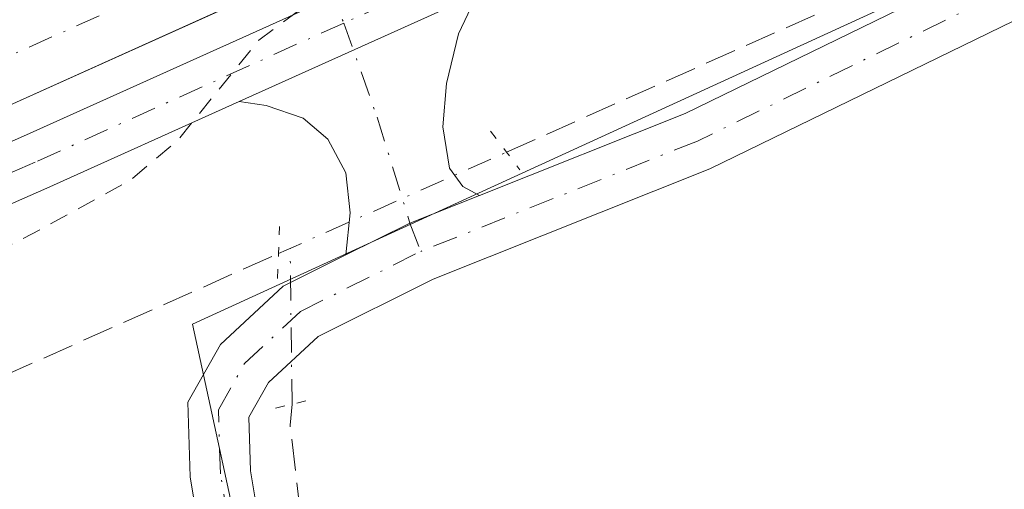
# Model space of a CAD drawing. Units: metres. Extents: x 549657 to 553102, y 4700870 to 4703189.
# Drawn here: x 552408 to 552460, y 4701768 to 4701792 of the extents above; entities that cross this region are included whole.
import ezdxf

# ---------------------------------------------------------------- set-up
doc = ezdxf.new("R2010")
doc.units = ezdxf.units.M
doc.header["$MEASUREMENT"] = 0
for name, pattern in [('DGN Style 2', [1.6480167562047852, 0.988810053722871, -0.6592067024819142]), ('DGN Style 3', [2.307223458686699, 1.648016756204785, -0.6592067024819142]), ('DGN Style 4', [2.6384748266838614, 1.318413404963828, -0.6592067024819142, 0.001648016756204785, -0.6592067024819142]), ('DGN Style 5', [1.1536117293433497, 0.4944050268614355, -0.6592067024819142])]:
    doc.linetypes.add(name, pattern=pattern)
for name, color, linetype, lineweight in [('Corriente artificial Cxs', 4, 'Continuous', 13), ('Corriente artificial eje', 142, 'DGN Style 4', 0), ('Corriente artificial lineal', 4, 'DGN Style 3', 13), ('Corriente artificial lineal oculto', 135, 'DGN Style 4', 13), ('Cultivos herbáceos CxS', 92, 'Continuous', 0), ('Cultivos leñosos CxS', 92, 'Continuous', 0), ('Curva de nivel auxiliar', 30, 'DGN Style 2', 0), ('Pista no pavimentada Cxs', 111, 'Continuous', 0), ('Pista no pavimentada eje', 91, 'DGN Style 4', 0), ('Puente lineal', 2, 'DGN Style 5', 0), ('Suelo desnudo CxS', 253, 'Continuous', 0)]:
    doc.layers.add(name, color=color, linetype=linetype, lineweight=lineweight)

# ---------------------------------------------------------------- blocks, each defined once
blk = doc.blocks.new('*U11')
at = {"layer": 'Cultivos herbáceos CxS', "color": 92, "linetype": 'Continuous', "lineweight": 0}
blk.add_polyline3d([(552265.5201000003, 4701724.190099999, 356.4645000000019), (552298.8000999996, 4701738.970100001, 356.3638999999966), (552331.7401000002, 4701754.4801, 356.2682000000059), (552407.5401, 4701787.8201, 356.0529999999999), (552420.6501000002, 4701793.7301, 356.8732000000018), (552426.7401000002, 4701796.470100001, 357.098800000007), (552461.0601000004, 4701811.9301, 356.195000000007), (552519.0601000004, 4701838.1601, 356.088699999993), (552588.1801000005, 4701868.3201, 356.2497000000003), (552667.0100999996, 4701904.0701, 356.2045999999973), (552743.6101000002, 4701938.7601, 356.2853000000032)], dxfattribs=at)
blk.add_polyline3d([(552495.7730999999, 4701751.2401, 358.021900000007), (552610.0906999996, 4701800.0603, 357.8931000000011), (552601.7583, 4701860.7895, 357.5504999999976), (552444.2399000004, 4701788.6395, 358.2661999999983), (552417.1826999999, 4701776.246300001, 358.4456000000064), (552429.0877, 4701721.471700001, 358.1126999999979)], close=True, dxfattribs=at)

msp = doc.modelspace()

# ---------------------------------------------------------------- linework, layer by layer
at = {"layer": 'Corriente artificial Cxs', "color": 4, "linetype": 'Continuous', "lineweight": 13}
for points in [[(552263.3000999996, 4701729.1801, 357.4088000000047), (552296.5800999999, 4701743.960100001, 357.329700000002), (552329.8601000002, 4701758.7501, 357.0495999999985), (552405.6401000004, 4701792.0801, 356.9045000000042), (552418.7600999996, 4701797.9901, 357.488400000002), (552420.6501000002, 4701793.7301, 356.8732000000018), (552407.5401, 4701787.8201, 356.0529999999999), (552331.7401000002, 4701754.4801, 356.2682000000059), (552298.8000999996, 4701738.970100001, 356.3638999999966), (552265.5201000003, 4701724.190099999, 356.4645000000019)], [(552420.6501000002, 4701793.7301, 356.8732000000018), (552407.5401, 4701787.8201, 356.0529999999999), (552331.7401000002, 4701754.4801, 356.2682000000059), (552298.8000999996, 4701738.970100001, 356.3638999999966), (552265.5201000003, 4701724.190099999, 356.4645000000019), (552241.6601, 4701713.530099999, 356.2924000000057), (552217.8000999996, 4701702.840100001, 356.1067999999942), (552192.9200999998, 4701691.700099999, 356.2449999999953), (552168.0301000001, 4701680.5601, 356.3904000000039), (552145.3400999998, 4701670.5601, 356.3371000000043), (552122.6501000002, 4701660.670100001, 356.5200000000041), (552106.8701, 4701653.6501, 356.5198999999994), (552103.8501000004, 4701652.3101, 356.9127000000008)]]:
    msp.add_polyline3d(points, dxfattribs=at)
at = {"layer": 'Corriente artificial eje', "color": 142, "linetype": 'DGN Style 4', "lineweight": 0}
msp.add_polyline3d([(552102.7978999997, 4701654.8303, 357.2214999999997), (552168.1917000003, 4701683.6292, 356.7862000000023), (552297.6323999995, 4701741.447899999, 356.7281999999978), (552333.8677000003, 4701757.956599999, 356.4700000000012), (552401.0744000003, 4701787.524499999, 356.367499999993), (552416.1317999996, 4701794.2656, 356.542300000001)], dxfattribs=at)
at = {"layer": 'Corriente artificial lineal', "color": 4, "linetype": 'DGN Style 3', "lineweight": 13, "extrusion": (0.004526668840061786, 0.002013722618769542, 0.9999877270199006), "elevation": 12326.95782816557, "flags": 128}
msp.add_lwpolyline([(552426.4917695003, 4701770.044759845), (552460.627457658, 4701785.230090634)], dxfattribs=at)
at = {"layer": 'Corriente artificial lineal', "color": 4, "linetype": 'DGN Style 3', "lineweight": 13, "extrusion": (0.0005660583259048143, 0.0002518141292107732, 0.9999998080837896), "elevation": 1854.853188178934, "flags": 128}
msp.add_lwpolyline([(552331.0459273806, 4701739.447591246), (552421.4483475966, 4701779.663592521)], dxfattribs=at)
at = {"layer": 'Corriente artificial lineal', "color": 4, "linetype": 'DGN Style 3', "lineweight": 13}
msp.add_polyline3d([(552434.2133, 4701670.607200001, 358.2072000000044), (552429.8311000001, 4701706.659299999, 358.1107000000048), (552422.3438999997, 4701770.9211, 358.527900000001), (552422.4515000005, 4701772.027799999, 358.5644999999931)], dxfattribs=at)
at = {"layer": 'Corriente artificial lineal oculto', "color": 135, "linetype": 'DGN Style 4', "lineweight": 13, "extrusion": (-0.0007145374960594009, -0.0003178677960639464, 0.9999996941980689), "elevation": -1531.09489644215, "flags": 128}
msp.add_lwpolyline([(552421.854506668, 4701779.732448006), (552433.8880109556, 4701785.085648277)], dxfattribs=at)
at = {"layer": 'Corriente artificial lineal oculto', "color": 135, "linetype": 'DGN Style 4', "lineweight": 13, "extrusion": (-0.0005984975947362355, 0.04742026721762423, 0.9988748470442322), "elevation": 222986.8235062189, "flags": 128}
msp.add_lwpolyline([(-611715.4319783191, -4689126.997823207), (-611715.4319783191, -4689135.232042976)], dxfattribs=at)
at = {"layer": 'Cultivos herbáceos CxS', "color": 92, "linetype": 'Continuous', "lineweight": 0}
for points in [[(553091.1511000004, 4701981.959899999, 355.8987999999954), (553091.1501000002, 4701981.960100001, 355.8987999999954), (553064.8901000004, 4701988.350099999, 355.9709000000003), (553002.5100999996, 4702003.4901, 356.0307999999932), (552967.0701000001, 4702011.8301, 356.0148000000045), (552954.1300999997, 4702013.390100001, 355.9486999999936), (552940.3701, 4702013.800100001, 356.108699999997), (552926.6300999997, 4702012.920100001, 355.8672999999981), (552913.0401, 4702010.7501, 355.9277000000002), (552899.7100999998, 4702007.3201, 355.8285000000033), (552886.5601000004, 4702002.590100001, 355.840400000001), (552861.7401000002, 4701991.620100001, 355.9285999999993), (552743.6101000002, 4701938.7601, 356.2853000000032), (552667.0100999996, 4701904.0701, 356.2045999999973), (552588.1801000005, 4701868.3201, 356.2497000000003), (552519.0601000004, 4701838.1601, 356.088699999993), (552461.0601000004, 4701811.9301, 356.195000000007), (552426.7401000002, 4701796.470100001, 357.098800000007), (552420.6501000002, 4701793.7301, 356.8732000000018), (552407.5401, 4701787.8201, 356.0529999999999), (552331.7401000002, 4701754.4801, 356.2682000000059), (552298.8000999996, 4701738.970100001, 356.3638999999966), (552265.5201000003, 4701724.190099999, 356.4645000000019)], [(552429.0877, 4701721.471700001, 358.1126999999979), (552495.7730999999, 4701751.2401, 358.021900000007), (552610.0906999996, 4701800.0603, 357.8931000000011), (552601.7583, 4701860.7895, 357.5504999999976), (552444.2399000004, 4701788.6395, 358.2661999999983), (552417.1826999999, 4701776.246300001, 358.4456000000064), (552429.0877, 4701721.471700001, 358.1126999999979)]]:
    msp.add_polyline3d(points, dxfattribs=at)
at = {"layer": 'Cultivos leñosos CxS', "color": 92, "linetype": 'Continuous', "lineweight": 0}
msp.add_polyline3d([(552495.7730999999, 4701751.2401, 358.021900000007), (552429.0877, 4701721.471700001, 358.1126999999979), (552417.1826999999, 4701776.246300001, 358.4456000000064), (552444.2399000004, 4701788.6395, 358.2661999999983), (552601.7583, 4701860.7895, 357.5504999999976), (552610.0906999996, 4701800.0603, 357.8931000000011)], close=True, dxfattribs=at)
msp.add_polyline3d([(552429.0877, 4701721.471700001, 358.1126999999979), (552495.7730999999, 4701751.2401, 358.021900000007), (552610.0906999996, 4701800.0603, 357.8931000000011), (552601.7583, 4701860.7895, 357.5504999999976), (552444.2399000004, 4701788.6395, 358.2661999999983), (552417.1826999999, 4701776.246300001, 358.4456000000064), (552429.0877, 4701721.471700001, 358.1126999999979)], dxfattribs=at)
at = {"layer": 'Curva de nivel auxiliar', "color": 30, "linetype": 'DGN Style 2', "lineweight": 0, "elevation": 357.5, "flags": 128}
msp.add_lwpolyline([(551984.0791999997, 4701639.1209), (551985.6600000003, 4701637.700099999), (551989.5099999999, 4701635.540100001), (551991.8899999997, 4701635.5801), (551997.5300000003, 4701637.2501), (552000.79, 4701637.340100001), (552019.2300000004, 4701632.9001), (552029.0899999999, 4701632.280099999), (552034.5599999996, 4701630.9001), (552039.7999999998, 4701630.940099999), (552043.5499999998, 4701630.4801), (552046.7400000002, 4701630.6601), (552053.8300000001, 4701631.9301), (552070.2300000004, 4701634.100099999), (552078.4699999997, 4701636.790100001), (552088.8499999996, 4701637.640100001), (552092.1799999997, 4701638.640100001), (552099.54, 4701641.8101), (552103.8799999999, 4701642.9801), (552107.3300000001, 4701644.370100001), (552115.0199999996, 4701649.0001), (552121.7000000002, 4701652.4001), (552133.4500000002, 4701656.9801), (552173.3799999999, 4701675.700099999), (552204.0700000003, 4701688.860099999), (552211.9600000001, 4701693.0101), (552240.2400000002, 4701704.700099999), (552274.3099999996, 4701721.2501), (552285.2999999998, 4701725.0601), (552293.8099999996, 4701729.540100001), (552300.4699999997, 4701731.610099999), (552305.5800000001, 4701733.670100001), (552323.29, 4701741.380100001), (552332.5700000003, 4701746.040100001), (552358.4000000004, 4701757.880100001), (552368.04, 4701761.850099999), (552379.25, 4701767.3301), (552389.9299999997, 4701771.050100001), (552396.6900000004, 4701774.640100001), (552401.2000000002, 4701777.8301), (552407.8399999999, 4701780.540100001), (552413.9299999997, 4701783.870100001), (552416.4400000004, 4701785.9901), (552420.7000000002, 4701791.2501), (552424.2199999997, 4701793.870100001), (552426.7300000004, 4701794.640100001), (552430.0499999998, 4701795.0601), (552435.3300000001, 4701794.4101), (552437.29, 4701794.520099999), (552446.4100000003, 4701797.6501), (552460.1699999999, 4701803.9801), (552465.8899999997, 4701806.040100001), (552472.8899999997, 4701809.880100001), (552481.75, 4701812.450099999), (552485.1799999997, 4701814.5001), (552493.9400000004, 4701818.8301), (552505.6100000005, 4701823.120100001), (552519.0300000003, 4701829.360099999), (552532.9800000004, 4701835.050100001), (552541.9400000004, 4701838.3101), (552550.8600000005, 4701843.370100001), (552558.1200000001, 4701845.7601), (552563.1799999997, 4701848.8101), (552568.8300000001, 4701851.550100001), (552579.2400000002, 4701854.850099999), (552590.6900000004, 4701860.1801), (552598.6100000005, 4701863.140100001), (552609.6100000005, 4701869.390100001), (552614.9299999997, 4701871.0801), (552619.7000000002, 4701874.0601), (552623.8499999996, 4701875.620100001), (552632.1799999997, 4701880.1501), (552639.6299999999, 4701882.8301), (552645.4299999997, 4701885.720100001), (552650.6299999999, 4701887.860099999), (552657.8300000001, 4701891.340100001), (552662.9299999997, 4701894.360099999), (552664.5499999998, 4701894.8101), (552666.1600000003, 4701894.860099999), (552667.6500000004, 4701894.370100001), (552669.8799999999, 4701892.8101), (552671.8499999996, 4701892.970100001), (552673.2599999999, 4701893.840100001), (552673.9000000004, 4701894.690099999), (552674.2100000001, 4701895.670100001), (552674.2400000002, 4701897.880100001), (552674.6699999999, 4701898.790100001), (552677.4699999997, 4701901.200099999), (552693.1100000005, 4701907.690099999), (552694.6900000004, 4701907.9301), (552697.4400000004, 4701907.440099999), (552696.2000000002, 4701905.9901), (552692.25, 4701903.050100001), (552689.3200000003, 4701897.4101), (552687.2300000004, 4701894.860099999), (552679.3300000001, 4701889.800100001), (552673.2300000004, 4701884.7401), (552668.4500000002, 4701882.530099999), (552663.1100000005, 4701880.690099999), (552657.8899999997, 4701877.520099999), (552653.54, 4701874.2501), (552652.5099999999, 4701872.880100001), (552651.8899999997, 4701871.140100001), (552650.9900000002, 4701857.3101), (552652.4500000002, 4701849.690099999), (552652.5, 4701845.280099999), (552653.3300000001, 4701838.6601), (552653.5599999996, 4701832.940099999), (552654.6900000004, 4701826.7301), (552654.4199999999, 4701820.6801), (552654.6399999997, 4701814.9001), (552655.3799999999, 4701809.0601), (552655.8099999996, 4701802.090100001), (552655.2100000001, 4701795.020099999), (552655.3499999996, 4701792.290100001), (552656.5999999996, 4701788.7601), (552657.6399999997, 4701787.370100001), (552658.5199999996, 4701786.770099999), (552660.6500000004, 4701786.5701), (552665.2699999996, 4701788.040100001), (552666.7800000003, 4701787.630100001), (552667.5199999996, 4701786.460100001), (552667.6500000004, 4701785.390100001), (552666.7100000001, 4701782.300100001), (552664.5, 4701779.640100001), (552659.3300000001, 4701775.4901), (552657.5899999999, 4701773.710100001), (552656.7999999998, 4701772.0601), (552656.1100000005, 4701768.960100001), (552655.2000000002, 4701767.610099999), (552645.4100000003, 4701761.3301), (552643.7400000002, 4701759.380100001), (552641.29, 4701755.1501), (552639.7199999997, 4701753.460100001), (552637.8300000001, 4701752.2401), (552633.2800000003, 4701750.3101), (552630.04, 4701747.380100001), (552630.25, 4701748.4901), (552634.0199999996, 4701753.7501), (552635.8799999999, 4701758.9001), (552636.5, 4701764.040100001), (552635.4199999999, 4701768.5101), (552635.3899999997, 4701770.380100001), (552635.9500000002, 4701772.0001), (552637.8600000005, 4701774.860099999), (552638.4500000002, 4701777.520099999), (552637.9199999999, 4701779.030099999), (552635.3700000001, 4701781.2601), (552634.3799999999, 4701783.3301), (552633.9400000004, 4701788.620100001), (552634.5899999999, 4701794.4901), (552633.2000000002, 4701799.4801), (552632.3300000001, 4701804.690099999), (552631.8200000003, 4701805.590100001), (552631.1500000004, 4701806.0001), (552629.1200000001, 4701805.960100001), (552617.7100000001, 4701801.0701), (552611.5499999998, 4701797.050100001), (552603.5800000001, 4701792.9301), (552594.1100000005, 4701789.790100001), (552587.4100000003, 4701786.200099999), (552576.7000000002, 4701781.8201), (552564.9199999999, 4701775.7501), (552557.3700000001, 4701772.7501), (552538.1799999997, 4701763.270099999), (552533.3399999999, 4701760.710100001), (552530.3200000003, 4701758.630100001), (552526.7699999996, 4701757.6601), (552523.1799999997, 4701756.130100001), (552520.9199999999, 4701754.800100001), (552519.1200000001, 4701752.9301), (552518.3300000001, 4701751.200099999), (552517.7300000004, 4701747.7601), (552517.3499999996, 4701747.020099999), (552514.7699999996, 4701746.1601), (552512.2000000002, 4701746.0601), (552511.0800000001, 4701745.4101), (552508.8899999997, 4701742.720100001), (552508.4900000002, 4701741.630100001), (552508.8499999996, 4701739.3301), (552510.5999999996, 4701735.0701), (552513.2300000004, 4701730.4301), (552519.7800000003, 4701721.9001), (552523.1200000001, 4701718.130100001), (552525.4100000003, 4701714.5001), (552527.1699999999, 4701712.640100001), (552528.79, 4701711.5801), (552530.6600000003, 4701711.0001), (552537.25, 4701710.5001), (552538.8099999996, 4701709.640100001), (552539.7599999999, 4701708.350099999), (552539.8300000001, 4701707.270099999), (552539.3200000003, 4701705.520099999), (552536.6600000003, 4701701.9001), (552535.8499999996, 4701700.2401), (552534.3499999996, 4701694.3301), (552533.9199999999, 4701691.040100001), (552532.5999999996, 4701689.840100001), (552529.6799999997, 4701689.0101), (552524.3399999999, 4701684.610099999), (552520.7599999999, 4701680.780099999), (552518.1399999997, 4701679.0601), (552515.8600000005, 4701678.050100001), (552513.2400000002, 4701677.5601), (552504.4400000004, 4701676.850099999), (552484.3600000005, 4701673.4901), (552475.7300000004, 4701672.710100001), (552454.1500000004, 4701669.0101), (552444.0199999996, 4701665.9001), (552439.8799999999, 4701663.590100001), (552437.9500000002, 4701661.880100001), (552436.8600000005, 4701659.5701), (552436.5499999998, 4701657.100099999), (552437.4100000003, 4701651.190099999), (552437.7999999998, 4701641.420100001), (552439.6100000005, 4701631.950099999), (552439.9800000004, 4701623.200099999), (552441.1500000004, 4701616.6501), (552442.3399999999, 4701605.190099999), (552443.79, 4701597.9801), (552444.1500000004, 4701590.640100001), (552445.7199999997, 4701581.1801), (552445.54, 4701576.0001), (552444.5, 4701570.0001), (552443.6100000005, 4701567.590100001), (552441.8200000003, 4701565.2301), (552439.0199999996, 4701563.210100001), (552433.5300000003, 4701560.140100001), (552424.2300000004, 4701556.6801), (552408.8799999999, 4701552.960100001), (552390.1799999997, 4701547.120100001), (552387.5300000003, 4701545.5601), (552383.9500000002, 4701542.200099999), (552381.9299999997, 4701541.4101), (552370.6399999997, 4701542.110099999), (552342.4000000004, 4701537.130100001), (552333.5800000001, 4701536.360099999), (552327.6600000003, 4701535.440099999), (552317.4000000004, 4701534.790100001), (552312.4299999997, 4701533.850099999), (552304.0099999999, 4701532.9001), (552295, 4701532.600099999), (552286.3399999999, 4701530.880100001), (552276.7000000002, 4701530.1801), (552267.5499999998, 4701528.9301), (552255.3899999997, 4701527.940099999), (552244.0300000003, 4701525.7401), (552242.54, 4701524.5801), (552241.5, 4701522.9801), (552240.5899999999, 4701519.850099999), (552240.1900000004, 4701516.600099999), (552240.5700000003, 4701512.6501), (552240.6399999997, 4701505.520099999), (552241.7599999999, 4701498.630100001), (552241.2100000001, 4701493.550100001), (552239.5, 4701489.640100001), (552237.0999999996, 4701487.0801), (552233.7100000001, 4701485.170100001), (552228.0999999996, 4701483.7301), (552219.5999999996, 4701483.170100001), (552199.0099999999, 4701483.670100001), (552184.1399999997, 4701483.290100001), (552173.2699999996, 4701481.7601), (552164.29, 4701478.8301), (552159.0899999999, 4701475.2301), (552156, 4701470.130100001), (552155.0800000001, 4701461.0801), (552160.1600000003, 4701423.4001), (552161.2000000002, 4701419.210100001), (552162.0700000003, 4701408.630100001), (552163.5700000003, 4701403.350099999), (552165.4100000003, 4701394.1501), (552166.04, 4701384.620100001), (552167.6500000004, 4701377.880100001), (552170.0099999999, 4701360.420100001), (552171.4100000003, 4701353.880100001), (552172.0700000003, 4701345.360099999), (552174.1799999997, 4701331.420100001), (552176.3499999996, 4701322.140100001), (552177.9500000002, 4701318.620100001), (552179.4400000004, 4701316.640100001), (552181.1600000003, 4701315.2501), (552192.2800000003, 4701311.030099999), (552193.4600000001, 4701310.3201), (552193.4199999999, 4701309.5001), (552192.4100000003, 4701308.7401), (552190.8499999996, 4701308.4101)], dxfattribs=at)
at = {"layer": 'Pista no pavimentada Cxs', "color": 111, "linetype": 'Continuous', "lineweight": 0, "extrusion": (0.01032907562195385, 0.004653312702125446, 0.9999358263797193), "elevation": 27942.76465614054, "flags": 128}
msp.add_lwpolyline([(552386.4917498947, 4701708.892655347), (552399.0467915186, 4701714.548416581)], dxfattribs=at)
msp.add_lwpolyline([(552386.4917498947, 4701708.892655347), (552399.0467915186, 4701714.548416581)], dxfattribs=at)
at = {"layer": 'Pista no pavimentada Cxs', "color": 111, "linetype": 'Continuous', "lineweight": 0, "extrusion": (-0.3080901368562358, 0.8069863053597179, 0.5038388338881571), "elevation": 3624256.23727311, "flags": 128}
msp.add_lwpolyline([(-2193081.052292159, -2113553.34337879), (-2193077.099042217, -2113553.21846528), (-2193073.334405973, -2113552.501514985)], dxfattribs=at)
msp.add_lwpolyline([(-2193081.052292159, -2113553.34337879), (-2193077.099042217, -2113553.21846528), (-2193073.334405973, -2113552.501514985)], dxfattribs=at)
at = {"layer": 'Pista no pavimentada Cxs', "color": 111, "linetype": 'Continuous', "lineweight": 0}
for points in [[(552266.2525000004, 4701722.545700001, 357.5059999999939), (552299.5488999998, 4701737.333100001, 365.5619000000006), (552332.4858999997, 4701752.841700001, 356.8114999999962), (552408.2723000003, 4701786.1757, 356.8407000000007), (552422.3172000004, 4701792.502900001, 357.4784999999974), (552426.7668000003, 4701794.5076, 357.4674999999988), (552461.8004999999, 4701810.2895, 356.7111000000005), (552519.7909000004, 4701836.515100001, 356.4753999999957), (552588.9117000002, 4701866.6755, 356.4723999999987), (552667.7531000003, 4701902.430500001, 356.3451999999961), (552744.3488999996, 4701937.1187, 356.396900000007)], [(552745.5805000003, 4701934.383099999, 356.944399999993), (552668.9912999999, 4701899.698100001, 356.8518999999943), (552590.1312999995, 4701863.9343, 356.8260000000009), (552521.0088999998, 4701833.7733, 357.1217000000034), (552463.0346999997, 4701807.5551, 357.1622999999963), (552432.2130000005, 4701793.670600001, 357.7574000000022), (552419.6589000003, 4701788.015000001, 357.913400000005), (552409.4927000003, 4701783.4351, 357.5764000000054), (552333.7291000001, 4701750.111099999, 356.8877999999968), (552300.7969000004, 4701734.604699999, 371.2176000000036), (552267.4731000002, 4701719.805299999, 357.1679000000004)], [(552435.1760999998, 4701632.364499999, 358.0666000000056), (552430.4137000004, 4701667.500499999, 358.4768999999943), (552425.1221000003, 4701712.056100001, 358.4519), (552420.0431000004, 4701749.4077, 358.4735999999975), (552419.0957000004, 4701756.776900001, 358.4567999999999), (552417.9369000001, 4701762.991900001, 358.5368000000017), (552417.0701000001, 4701768.1929, 358.7997000000032), (552416.9469, 4701772.134299999, 359.3469000000041), (552418.6653000005, 4701775.1743, 359.7116999999998), (552421.9787, 4701778.2511, 359.8032999999996), (552425.2862999998, 4701779.904899999, 359.2920000000013), (552428.6744999997, 4701781.585100001, 358.6726999999955), (552432.3453000002, 4701783.053900001, 358.5647999999928), (552443.2067, 4701787.3827, 358.6374999999971), (552468.5817, 4701799.752900001, 358.4658999999957)], [(552432.3453000002, 4701783.053900001, 358.5647999999928), (552443.2067, 4701787.3827, 358.6374999999971), (552468.5817, 4701799.752900001, 358.4658999999957)], [(552469.9271, 4701796.848900001, 358.4924000000028), (552444.5018999996, 4701784.454100001, 358.2599000000046), (552429.9045000002, 4701778.636299999, 358.6126999999979), (552423.8198999995, 4701775.5941, 359.1211999999941), (552421.2067, 4701773.167300001, 359.0173999999971), (552420.1732999999, 4701771.3391, 358.8546999999962), (552420.2619000003, 4701768.507300001, 358.6742999999988), (552421.0883, 4701763.5481, 358.5791000000027), (552422.2578999996, 4701757.274700001, 358.3874999999971), (552423.2154999999, 4701749.827299999, 358.2299999999959), (552428.2965000002, 4701712.460300001, 358.1523000000016), (552433.2335000001, 4701670.890900001, 358.3438000000024), (552433.5906999996, 4701667.884099999, 358.3196000000025), (552433.9110000003, 4701665.521500001, 358.2556000000041), (552438.3509000001, 4701632.7667, 357.8252000000066)], [(552469.9271, 4701796.848900001, 358.4924000000028), (552444.5018999996, 4701784.454100001, 358.2599000000046), (552429.9045000002, 4701778.636299999, 358.6126999999979), (552423.8198999995, 4701775.5941, 359.1211999999941), (552421.2067, 4701773.167300001, 359.0173999999971), (552420.1732999999, 4701771.3391, 358.8546999999962), (552420.2619000003, 4701768.507300001, 358.6742999999988), (552421.0883, 4701763.5481, 358.5791000000027), (552422.2578999996, 4701757.274700001, 358.3874999999971), (552423.2154999999, 4701749.827299999, 358.2299999999959), (552428.2965000002, 4701712.460300001, 358.1523000000016), (552433.2335000001, 4701670.890900001, 358.3438000000024)], [(552432.2130000005, 4701793.670700001, 357.7572999999975), (552431.2351000002, 4701791.583699999, 358.046199999997), (552430.6001000004, 4701788.964299999, 358.2266999999993), (552430.4017000003, 4701786.662500001, 358.3852999999945), (552430.7588999998, 4701784.479699999, 358.5179999999964), (552431.4732999997, 4701783.527100001, 358.5620000000054), (552432.3453000002, 4701783.053900001, 358.5647999999928)], [(552104.7166999998, 4701649.727700001, 357.1542000000045), (552112.7298999997, 4701654.286699999, 356.645199999999), (552123.3755000001, 4701659.022700001, 358.7932000000001), (552146.0626999997, 4701668.911499999, 356.7050000000018), (552168.7607000005, 4701678.914899999, 356.7636000000057), (552193.6555000005, 4701690.0571, 356.9156999999978), (552218.5358999996, 4701701.1973, 356.750199999995), (552242.3951000003, 4701711.8869, 357.3374999999942), (552266.2525000004, 4701722.545700001, 357.5059999999939), (552299.5488999998, 4701737.333100001, 365.5619000000006), (552332.4858999997, 4701752.841700001, 356.8114999999962), (552408.2723000003, 4701786.1757, 356.8407000000007), (552422.3172000004, 4701792.503000001, 357.4784999999974)], [(552419.6589000003, 4701788.015000001, 357.9133000000002), (552409.4927000003, 4701783.4351, 357.5764000000054), (552333.7291000001, 4701750.111099999, 356.8877999999968), (552300.7969000004, 4701734.604699999, 371.2176000000036), (552267.4731000002, 4701719.805299999, 357.1679000000004), (552243.6202999996, 4701709.148499999, 358.4927000000025), (552219.7620999999, 4701698.4593, 357.1404999999941), (552194.8812999995, 4701687.3189, 357.7639999999956), (552169.9785000002, 4701676.1733, 357.3515999999945), (552147.2669000002, 4701666.163699999, 357.0463000000018), (552124.5844999999, 4701656.277100001, 357.0611000000063), (552114.5077000001, 4701651.794299999, 356.9872999999934), (552108.4177000001, 4701648.4013, 357.179999999993)], [(552425.2862999998, 4701779.904899999, 359.2920000000013), (552425.5201000003, 4701782.1381, 359.4094999999944), (552425.2821000004, 4701784.2415, 359.0359999999928), (552424.3295, 4701786.0275, 358.6392000000051), (552423.0390999997, 4701787.1215, 358.296199999997), (552421.0812999997, 4701787.795299999, 358.0215000000026), (552419.6589000003, 4701788.015000001, 357.9133000000002)], [(552435.1760999998, 4701632.364499999, 358.0666000000056), (552430.4137000004, 4701667.500499999, 358.4768999999943), (552425.1221000003, 4701712.056100001, 358.4519), (552420.0431000004, 4701749.4077, 358.4735999999975), (552419.0957000004, 4701756.776900001, 358.4567999999999), (552417.9369000001, 4701762.991900001, 358.5368000000017), (552417.0701000001, 4701768.1929, 358.7997000000032), (552416.9469, 4701772.134299999, 359.3469000000041), (552418.6653000005, 4701775.1743, 359.7116999999998), (552421.9787, 4701778.2511, 359.8032999999996), (552425.2862999998, 4701779.904899999, 359.2920000000013)]]:
    msp.add_polyline3d(points, dxfattribs=at)
msp.add_polyline3d([(552432.3453000002, 4701783.053900001, 358.5647999999928), (552428.6744999997, 4701781.585100001, 358.6726999999955), (552425.2862999998, 4701779.904899999, 359.2920000000013), (552425.5201000003, 4701782.1381, 359.4094999999944), (552425.2821000004, 4701784.2415, 359.0359999999928), (552424.3295, 4701786.0275, 358.6392000000051), (552423.0390999997, 4701787.1215, 358.296199999997), (552421.0812999997, 4701787.795299999, 358.0215000000026), (552419.6589000003, 4701788.015000001, 357.913400000005), (552432.2130000005, 4701793.670600001, 357.7574000000022), (552431.2351000002, 4701791.583699999, 358.046199999997), (552430.6001000004, 4701788.964299999, 358.2266999999993), (552430.4017000003, 4701786.662500001, 358.3852999999945), (552430.7588999998, 4701784.479699999, 358.5179999999964), (552431.4732999997, 4701783.527100001, 358.5620000000054)], close=True, dxfattribs=at)
at = {"layer": 'Pista no pavimentada eje', "color": 91, "linetype": 'DGN Style 4', "lineweight": 0, "extrusion": (-0.02565264085005474, 0.05350857600713818, 0.9982378345420025), "elevation": 237772.0607142507, "flags": 128}
msp.add_lwpolyline([(-2530722.644721577, -3993863.790604677), (-2530722.644721577, -3993861.599836511)], dxfattribs=at)
at = {"layer": 'Pista no pavimentada eje', "color": 91, "linetype": 'DGN Style 4', "lineweight": 0}
for points in [[(553091.1901000004, 4701976.7873, 356.896900000007), (553084.6013000002, 4701977.929300001, 357.1852000000072), (553074.2824999997, 4701979.8343, 357.4584000000032), (553066.8213000001, 4701981.739499999, 357.3107000000018), (553046.8221000005, 4701988.615300001, 356.4361000000063), (553001.7429000001, 4702000.2805, 356.4017000000022), (552966.4929000001, 4702008.5757, 356.3540999999968), (552953.8828999996, 4702010.095899999, 356.3825999999972), (552940.4265000002, 4702010.496900001, 356.4146999999939), (552926.9965000004, 4702009.636700001, 356.5908999999957), (552913.7128999997, 4702007.515699999, 356.3879000000015), (552900.6819000002, 4702004.162699999, 356.3674000000028), (552887.7871000003, 4701999.524499999, 356.3601000000053), (552863.0811000001, 4701988.604699999, 356.4682999999932), (552744.9647000004, 4701935.7509, 356.6548000000039), (552668.3722999999, 4701901.064300001, 356.5935000000027), (552589.5214999998, 4701865.3049, 356.6454999999987), (552520.3998999996, 4701835.144300001, 356.796199999997), (552462.4177000001, 4701808.922300001, 356.9358999999968), (552425.1853, 4701792.1501, 357.6532000000007)], [(552688.5415000003, 4701895.350299999, 357.9658000000054), (552683.8849, 4701893.974500001, 358.1420999999973), (552675.7357000001, 4701890.799500001, 358.347299999994), (552648.7481000006, 4701878.9461, 358.1858999999968), (552595.9370999997, 4701855.0277, 358.1245999999956), (552545.8778999997, 4701832.061899999, 358.9373000000051), (552502.4861000003, 4701812.905900001, 358.1664000000019), (552469.2543000003, 4701798.300899999, 358.5072999999975), (552443.8542999999, 4701785.918299999, 358.4440999999933), (552429.2493000003, 4701780.0975, 358.6460999999982)], [(552425.1853, 4701792.1501, 357.6532000000007), (552408.8825000003, 4701784.805500001, 357.1901000000071), (552333.1074999999, 4701751.476299999, 356.741399999999), (552300.1728999997, 4701735.968900001, 368.5399000000034), (552266.8629000001, 4701721.1755, 357.1943000000028), (552243.0077000001, 4701710.517700001, 357.8000000000029), (552219.1489000004, 4701699.828299999, 356.9443000000028), (552194.2682999996, 4701688.688100001, 357.3181999999942), (552169.3695, 4701677.5441, 357.0136000000057), (552146.6646999996, 4701667.537699999, 356.7280000000028), (552123.9801000003, 4701657.649900001, 356.9401000000071), (552113.9943000004, 4701653.2075, 356.7709000000032), (552102.9911000002, 4701647.4067, 357.3257000000012)], [(552425.1853, 4701792.1501, 357.6532000000007), (552426.9357000003, 4701787.178300001, 358.1640999999945), (552428.6744999997, 4701781.585100001, 358.6726999999955), (552429.2493000003, 4701780.0975, 358.6460999999982)], [(552432.0009000005, 4701667.702299999, 358.3494000000064), (552426.7093000002, 4701712.258300001, 358.2354999999953), (552421.6293000003, 4701749.617500001, 358.3157000000065), (552420.6766999997, 4701757.025900001, 358.4165000000066), (552419.5126999998, 4701763.270099999, 358.5568999999959), (552418.6659000004, 4701768.350099999, 358.6444999999949), (552418.5601000004, 4701771.7367, 358.9213000000018), (552419.9358999999, 4701774.1709, 359.320200000002), (552422.8992999997, 4701776.922499999, 359.4070000000065), (552429.2493000003, 4701780.0975, 358.6460999999982)]]:
    msp.add_polyline3d(points, dxfattribs=at)
at = {"layer": 'Puente lineal', "color": 2, "linetype": 'DGN Style 5', "lineweight": 0, "extrusion": (-0.789159867248286, -0.5924932529095236, 0.1617975561662139), "elevation": -3221676.615844802, "flags": 128}
msp.add_lwpolyline([(-3428320.027160364, 528582.6193339413), (-3428318.631232679, 528582.7111436282), (-3428317.454114011, 528582.6930046284)], dxfattribs=at)
at = {"layer": 'Puente lineal', "color": 2, "linetype": 'DGN Style 5', "lineweight": 0, "extrusion": (0.2322637495655204, -0.1834013206889797, 0.955205478526638), "elevation": -733661.068888774, "flags": 128}
msp.add_lwpolyline([(4032418.442059963, 2369226.761380699), (4032419.509486974, 2369227.561871614), (4032420.657942298, 2369228.460692143)], dxfattribs=at)
at = {"layer": 'Puente lineal', "color": 2, "linetype": 'DGN Style 5', "lineweight": 0, "extrusion": (-0.2278289826363575, 0.9736977366226868, 0.002583092475971906), "elevation": 4452247.863371922, "flags": 128}
msp.add_lwpolyline([(-1609098.546868583, -11141.80082819064), (-1609097.560097767, -11141.76732807888), (-1609096.631056299, -11141.75272803017)], dxfattribs=at)
at = {"layer": 'Suelo desnudo CxS', "color": 253, "linetype": 'Continuous', "lineweight": 0}
for points in [[(553091.1511000004, 4701981.959899999, 355.8987999999954), (553091.1501000002, 4701981.960100001, 355.8987999999954), (553064.8901000004, 4701988.350099999, 355.9709000000003), (553002.5100999996, 4702003.4901, 356.0307999999932), (552967.0701000001, 4702011.8301, 356.0148000000045), (552954.1300999997, 4702013.390100001, 355.9486999999936), (552940.3701, 4702013.800100001, 356.108699999997), (552926.6300999997, 4702012.920100001, 355.8672999999981), (552913.0401, 4702010.7501, 355.9277000000002), (552899.7100999998, 4702007.3201, 355.8285000000033), (552886.5601000004, 4702002.590100001, 355.840400000001), (552861.7401000002, 4701991.620100001, 355.9285999999993), (552743.6101000002, 4701938.7601, 356.2853000000032), (552667.0100999996, 4701904.0701, 356.2045999999973), (552588.1801000005, 4701868.3201, 356.2497000000003), (552519.0601000004, 4701838.1601, 356.088699999993), (552461.0601000004, 4701811.9301, 356.195000000007), (552426.7401000002, 4701796.470100001, 357.098800000007), (552420.6501000002, 4701793.7301, 356.8732000000018), (552407.5401, 4701787.8201, 356.0529999999999), (552331.7401000002, 4701754.4801, 356.2682000000059), (552298.8000999996, 4701738.970100001, 356.3638999999966), (552265.5201000003, 4701724.190099999, 356.4645000000019)], [(552743.6101000002, 4701938.7601, 356.2853000000032), (552667.0100999996, 4701904.0701, 356.2045999999973), (552588.1801000005, 4701868.3201, 356.2497000000003), (552519.0601000004, 4701838.1601, 356.088699999993), (552461.0601000004, 4701811.9301, 356.195000000007), (552426.7401000002, 4701796.470100001, 357.098800000007), (552420.6501000002, 4701793.7301, 356.8732000000018), (552407.5401, 4701787.8201, 356.0529999999999), (552331.7401000002, 4701754.4801, 356.2682000000059), (552298.8000999996, 4701738.970100001, 356.3638999999966), (552265.5201000003, 4701724.190099999, 356.4645000000019)]]:
    msp.add_polyline3d(points, dxfattribs=at)

# ---------------------------------------------------------------- block references
at = {"layer": 'Cultivos herbáceos CxS', "color": 92, "linetype": 'Continuous', "lineweight": 0}
msp.add_blockref('*U11', (0, 0), dxfattribs=at)

doc.saveas('drawing.dxf')
